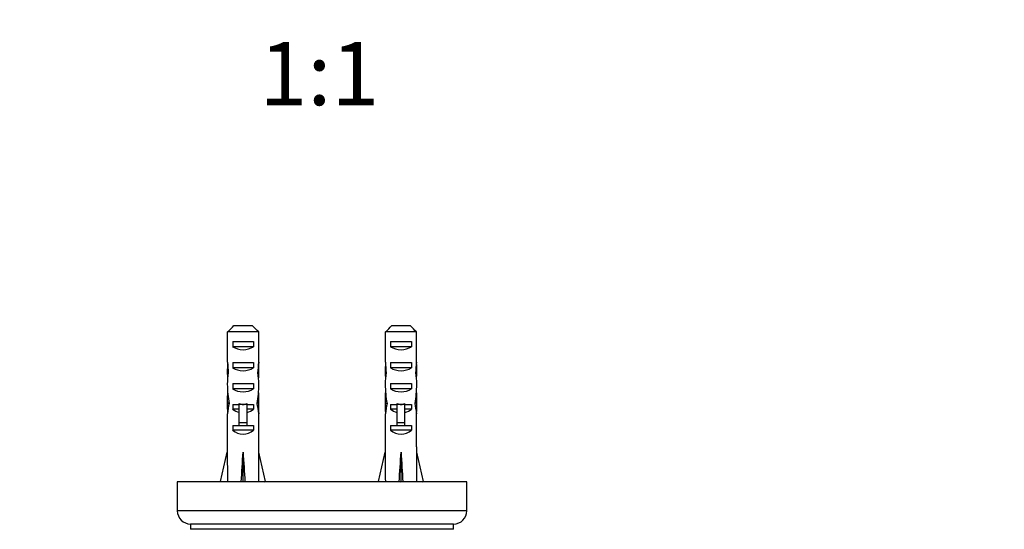
# Model space of a CAD drawing. Units: millimetres. Extents: x 0 to 796, y 0 to 1164.
# Drawn here: x 370 to 557, y 440 to 537 of the extents above; entities that cross this region are included whole.
import ezdxf
from ezdxf import colors
from ezdxf.entities.mleader import LeaderData, LeaderLine
from ezdxf.enums import TextEntityAlignment as Align
from ezdxf.math import Vec2, Vec3

# ---------------------------------------------------------------- set-up
doc = ezdxf.new("R2010")
doc.units = ezdxf.units.MM
doc.layers.add('DV2_Défaut', color=7, linetype='Continuous')
doc.layers.add('Défaut', color=7, linetype='Continuous')
doc.styles.add('SEACAD_ArialB', font='arialbd.ttf')

# ---------------------------------------------------------------- blocks, each defined once
blk = doc.blocks.new('_DOT')
at = {"color": 0}
blk.add_line((0, 0), (-1, 0), dxfattribs=at)
at = {"color": 0, "const_width": 0.333}
blk.add_lwpolyline([(-0.1665, 0, 1), (0.1665, 0, 1)], format="xyb", close=True, dxfattribs=at)
blk = doc.blocks.new('SE1')
at = {"layer": 'DV2_Défaut', "color": 7, "linetype": 'Continuous'}
for p, q in [((415.43, 477.56), (409.51, 477.56)), ((409.51, 471.79), (409.51, 477.56)), ((410.74, 478.76), (414.2, 478.76)), ((415.43, 471.79), (415.43, 477.56)), ((445.43, 477.56), (439.51, 477.56)), ((439.51, 471.79), (439.51, 477.56)), ((440.74, 478.76), (444.2, 478.76)), ((445.43, 471.79), (445.43, 477.56)), ((410.49, 475.76), (414.45, 475.76)), ((410.49, 475.76), (410.49, 474.76)), ((414.45, 475.76), (414.45, 474.76)), ((440.49, 475.76), (444.45, 475.76)), ((440.49, 475.76), (440.49, 474.76)), ((444.45, 475.76), (444.45, 474.76)), ((414.45, 474.76), (410.49, 474.76)), ((444.45, 474.76), (440.49, 474.76)), ((409.51, 471.79), (409.51, 471.65)), ((409.51, 471.65), (409.52, 471.65)), ((410.49, 471.76), (414.45, 471.76)), ((410.49, 471.76), (410.49, 470.76)), ((414.45, 471.76), (414.45, 470.76)), ((415.43, 471.65), (415.42, 471.65)), ((415.43, 471.79), (415.43, 471.65)), ((439.51, 471.79), (439.51, 471.65)), ((439.51, 471.65), (439.52, 471.65)), ((440.49, 471.76), (444.45, 471.76)), ((440.49, 471.76), (440.49, 470.76)), ((444.45, 471.76), (444.45, 470.76)), ((445.43, 471.65), (445.42, 471.65)), ((445.43, 471.79), (445.43, 471.65)), ((409.47, 469.9), (409.66, 469.9)), ((414.45, 470.76), (410.49, 470.76)), ((415.47, 469.9), (415.28, 469.9)), ((439.47, 469.9), (439.66, 469.9)), ((444.45, 470.76), (440.49, 470.76)), ((445.47, 469.9), (445.28, 469.9)), ((410.49, 467.76), (414.45, 467.76)), ((410.49, 467.76), (410.49, 466.76)), ((414.45, 467.76), (414.45, 466.76)), ((440.49, 467.76), (444.45, 467.76)), ((440.49, 467.76), (440.49, 466.76)), ((444.45, 467.76), (444.45, 466.76)), ((414.45, 466.76), (410.49, 466.76)), ((444.45, 466.76), (440.49, 466.76)), ((409.47, 464.87), (409.47, 463.32)), ((409.49, 464.01), (409.8, 464.01)), ((411.72, 463.76), (411.72, 463.98)), ((413.22, 463.76), (413.22, 463.98)), ((415.45, 464.01), (415.14, 464.01)), ((415.47, 463.32), (415.47, 464.87)), ((439.47, 464.87), (439.47, 463.32)), ((439.49, 464.01), (439.8, 464.01)), ((441.72, 463.76), (441.72, 463.98)), ((443.22, 463.76), (443.22, 463.98)), ((445.45, 464.01), (445.14, 464.01)), ((445.47, 463.32), (445.47, 464.87)), ((409.51, 462.2), (409.53, 462.2)), ((409.51, 462.2), (409.51, 461.99)), ((410.49, 463.76), (411.72, 463.76)), ((410.49, 463.76), (410.49, 462.9)), ((411.72, 462.9), (410.49, 462.9)), ((412.47, 463.76), (411.72, 463.76)), ((411.72, 460.3), (411.72, 463.76)), ((413.22, 463.76), (412.47, 463.76)), ((413.22, 463.76), (414.45, 463.76)), ((413.22, 460.3), (413.22, 463.76)), ((414.45, 462.9), (413.22, 462.9)), ((414.45, 463.76), (414.45, 462.9)), ((415.43, 462.2), (415.41, 462.2)), ((415.43, 462.2), (415.43, 461.99)), ((439.51, 462.2), (439.53, 462.2)), ((439.51, 462.2), (439.51, 461.99)), ((440.49, 463.76), (441.72, 463.76)), ((440.49, 463.76), (440.49, 462.9)), ((441.72, 462.9), (440.49, 462.9)), ((442.47, 463.76), (441.72, 463.76)), ((441.72, 460.3), (441.72, 463.76)), ((443.22, 463.76), (442.47, 463.76)), ((443.22, 463.76), (444.45, 463.76)), ((443.22, 460.3), (443.22, 463.76)), ((444.45, 462.9), (443.22, 462.9)), ((444.45, 463.76), (444.45, 462.9)), ((445.43, 462.2), (445.41, 462.2)), ((445.43, 462.2), (445.43, 461.99)), ((409.51, 455.75), (409.51, 461.99)), ((413.22, 460.3), (411.72, 460.3)), ((411.72, 459.7), (411.72, 460.3)), ((413.22, 459.7), (413.22, 460.3)), ((415.43, 455.75), (415.43, 461.99)), ((439.51, 455.75), (439.51, 461.99)), ((443.22, 460.3), (441.72, 460.3)), ((441.72, 459.7), (441.72, 460.3)), ((443.22, 459.7), (443.22, 460.3)), ((445.43, 455.75), (445.43, 461.99)), ((410.49, 459.76), (411.72, 459.76)), ((410.49, 459.76), (410.49, 458.9)), ((414.45, 458.9), (410.49, 458.9)), ((413.22, 459.7), (411.72, 459.7)), ((413.22, 459.76), (414.45, 459.76)), ((414.45, 459.76), (414.45, 458.9)), ((440.49, 459.76), (441.72, 459.76)), ((440.49, 459.76), (440.49, 458.9)), ((444.45, 458.9), (440.49, 458.9)), ((443.22, 459.7), (441.72, 459.7)), ((443.22, 459.76), (444.45, 459.76)), ((444.45, 459.76), (444.45, 458.9)), ((408.19, 449.12), (409.47, 454.74)), ((409.47, 455.75), (409.51, 455.75)), ((409.47, 455.75), (409.47, 454.74)), ((412.47, 449.12), (412.47, 454.74)), ((415.47, 455.75), (415.43, 455.75)), ((415.47, 454.74), (415.47, 455.75)), ((416.75, 449.12), (415.47, 454.74)), ((438.19, 449.12), (439.47, 454.74)), ((439.51, 455.75), (439.47, 455.75)), ((439.47, 455.75), (439.47, 454.74)), ((442.47, 449.12), (442.47, 454.74)), ((445.43, 455.75), (445.47, 455.75)), ((445.47, 454.74), (445.47, 455.75)), ((446.75, 449.12), (445.47, 454.74)), ((454.97, 449.06), (399.97, 449.06)), ((399.97, 449.06), (399.97, 447.71)), ((408.48, 449.06), (408.19, 449.12)), ((412.39, 449.06), (412.47, 449.12)), ((412.55, 449.06), (412.47, 449.12)), ((416.46, 449.06), (416.75, 449.12)), ((438.48, 449.06), (438.19, 449.12)), ((442.39, 449.06), (442.47, 449.12)), ((442.55, 449.06), (442.47, 449.12)), ((446.46, 449.06), (446.75, 449.12)), ((454.97, 447.71), (454.97, 449.06)), ((399.97, 447.81), (399.97, 444.31)), ((454.97, 444.31), (454.97, 447.81)), ((399.97, 444.43), (399.97, 443.56)), ((454.97, 443.56), (399.97, 443.56)), ((454.97, 443.56), (454.97, 444.43)), ((452.47, 441.06), (402.47, 441.06)), ((402.47, 441.06), (402.47, 440.06)), ((452.47, 440.06), (402.47, 440.06)), ((419.96, 441.06), (406.47, 441.06)), ((448.47, 441.06), (434.98, 441.06)), ((452.47, 440.06), (452.47, 441.06))]:
    blk.add_line(p, q, dxfattribs=at)
for centre, start, end in [((402.47, 443.56), 180, 270), ((452.47, 443.56), 270, 0)]:
    blk.add_arc(centre, 2.5, start, end, dxfattribs=at)
for centre, major_axis, ratio, start_param, end_param in [((412.47, 476.47), (3, 0), 0.760351, 3.989655, 5.435123), ((442.47, 476.47), (3, 0), 0.760351, 3.989655, 5.435123), ((412.47, 469.9), (0, 10.51), 0.285569, 1.403348, 1.570796), ((412.47, 473.54), (0, -10.51), 0.285569, -1.403348, -1.209195), ((412.47, 473.54), (0, -10.51), 0.285569, 1.209195, 1.403348), ((412.47, 469.9), (0, 10.51), 0.285569, 4.712389, 4.879837), ((442.47, 469.9), (0, 10.51), 0.285569, 1.403348, 1.570796), ((442.47, 473.54), (0, -10.51), 0.285569, -1.403348, -1.209195), ((442.47, 473.54), (0, -10.51), 0.285569, 1.209195, 1.403348), ((442.47, 469.9), (0, 10.51), 0.285569, 4.712389, 4.879837), ((412.47, 469.9), (0, -6.74), 0.445101, 4.712389, 4.895847), ((412.47, 467.44), (0, 6.74), 0.445101, 1.209195, 1.545119), ((412.47, 472.47), (3, 0), 0.760351, 3.989655, 5.435123), ((412.47, 467.44), (0, 6.74), 0.445101, 4.738067, 5.073991), ((412.47, 469.9), (0, -6.74), 0.445101, 1.387338, 1.570796), ((442.47, 469.9), (0, -6.74), 0.445101, 4.712389, 4.895847), ((442.47, 467.44), (0, 6.74), 0.445101, 1.209195, 1.545119), ((442.47, 472.47), (3, 0), 0.760351, 3.989655, 5.435123), ((442.47, 467.44), (0, 6.74), 0.445101, 4.738067, 5.073991), ((442.47, 469.9), (0, 6.74), 0.445101, 4.528931, 4.712389), ((412.47, 464.87), (0, 8.33), 0.359989, 1.39272, 1.673729), ((412.47, 467.82), (0, -8.33), 0.359989, 4.738067, 5.192367), ((412.47, 468.47), (3, 0), 0.760351, 3.989655, 5.435123), ((412.47, 467.82), (0, -8.33), 0.359989, 1.090818, 1.545119), ((412.47, 464.87), (0, 8.33), 0.359989, 4.609456, 4.890466), ((442.47, 464.87), (0, 8.33), 0.359989, 1.39272, 1.673729), ((442.47, 467.82), (0, -8.33), 0.359989, 4.738067, 5.192367), ((442.47, 468.47), (3, 0), 0.760351, 3.989655, 5.435123), ((442.47, 467.82), (0, -8.33), 0.359989, 1.090818, 1.545119), ((442.47, 464.87), (0, 8.33), 0.359989, 4.609456, 4.890466), ((412.47, 463.32), (0, 6.74), 0.445101, 1.467863, 1.738244), ((412.47, 460.86), (0, 6.74), 0.445101, 1.090818, 1.403348), ((412.47, 470.81), (0, -7.06), 0.425017, 6.030505, 6.283185), ((412.47, 470.81), (0, 7.06), 0.425017, 3.141593, 3.394273), ((412.47, 460.86), (0, 6.74), 0.445101, 4.879837, 5.192367), ((412.47, 463.32), (0, 6.74), 0.445101, 4.544941, 4.815322), ((442.47, 463.32), (0, 6.74), 0.445101, 1.467863, 1.738244), ((442.47, 460.86), (0, 6.74), 0.445101, 1.090818, 1.403348), ((442.47, 470.81), (0, -7.06), 0.425017, 6.030505, 6.283185), ((442.47, 470.81), (0, 7.06), 0.425017, 3.141593, 3.394273), ((442.47, 460.86), (0, 6.74), 0.445101, 4.879837, 5.192367), ((442.47, 463.32), (0, 6.74), 0.445101, 4.544941, 4.815322), ((412.47, 465.09), (3, 0), 0.976011, 3.989655, 4.459709), ((412.47, 465.09), (3, 0), 0.976011, 4.965069, 5.435123), ((442.47, 465.09), (3, 0), 0.976011, 3.989655, 4.459709), ((442.47, 465.09), (3, 0), 0.976011, 4.965069, 5.435123), ((412.47, 461.09), (3, 0), 0.976011, 3.989655, 5.435123), ((442.47, 461.09), (3, 0), 0.976011, 3.989655, 5.435123), ((412.47, 467.87), (-0.76, -51.94), 0.055876, -1.314474, -1.199301), ((412.47, 467.87), (-2.9, -51.94), 0.014553, 1.200933, 1.316105), ((412.47, 467.87), (2.9, -51.94), 0.014553, -1.316105, -1.200933), ((412.47, 467.87), (0.76, -51.94), 0.055876, 1.199301, 1.314474), ((442.47, 467.87), (-0.76, -51.94), 0.055876, -1.314474, -1.199301), ((442.47, 467.87), (-2.9, -51.94), 0.014553, 1.200933, 1.316105), ((442.47, 467.87), (2.9, -51.94), 0.014553, -1.316105, -1.200933), ((442.47, 467.87), (0.76, -51.94), 0.055876, 1.199301, 1.314474)]:
    blk.add_ellipse(centre, major_axis=major_axis, ratio=ratio, start_param=start_param, end_param=end_param, dxfattribs=at)
for points in [[(409.51, 477.56), (409.92, 477.96), (410.33, 478.36), (410.74, 478.76)], [(415.43, 477.56), (415.02, 477.96), (414.61, 478.36), (414.2, 478.76)], [(439.51, 477.56), (439.92, 477.96), (440.33, 478.36), (440.74, 478.76)], [(445.43, 477.56), (445.02, 477.96), (444.61, 478.36), (444.2, 478.76)]]:
    blk.add_open_spline(points, degree=3, dxfattribs=at)

msp = doc.modelspace()

# ---------------------------------------------------------------- block references
at = {"layer": 'Défaut'}
msp.add_blockref('SE1', (0, 0), dxfattribs=at)

# ---------------------------------------------------------------- texts
at = {"layer": 'Défaut', "color": 7, "linetype": 'Continuous', "style": 'SEACAD_ArialB'}
msp.add_text('1:1', height=12, dxfattribs=at).set_placement((415.6, 532.65), align=Align.TOP_LEFT)

# ---------------------------------------------------------------- leaders
at = {"layer": 'Défaut', "color": 7, "linetype": 'Continuous'}
ml = msp.add_multileader_mtext('Standard', dxfattribs=at)
ml.set_content('{\\pxsm0.9;\\fSolid Edge ISO|b1||i0||c0|p34;\\W1.;22/07/2016\\P}', color=256)
ml.set_leader_properties()
ml.set_arrow_properties(name='DOT')
ml.build(insert=Vec2(0, 0))
ml.multileader.update_dxf_attribs({"leader_type": 0, "dogleg_length": 0, "arrow_head_size": 12})
ctx = ml.context
ctx.base_point, ctx.char_height, ctx.arrow_head_size, ctx.landing_gap_size = Vec3(656.6, 1156.97), 12, 12, 4.2
notes = []
notes.append((ctx, [(0, (0, 0, 0), (0, 0), (1, 0), 1, [])]))
ctx.mtext.insert = Vec3(658.6, 1163.09)
for ctx, leaders in notes:
    for number, flags, end, landing, length, lines in leaders:
        leader = LeaderData()
        leader.index, (leader.has_last_leader_line, leader.has_dogleg_vector, leader.attachment_direction) = number, flags
        leader.last_leader_point, leader.dogleg_vector, leader.dogleg_length = Vec3(end), Vec3(landing), length
        for number, points, colour, breaks in lines:
            line = LeaderLine()
            line.index, line.vertices, line.color, line.breaks = number, Vec3.list(points), colors.encode_raw_color(colour), breaks
            leader.lines.append(line)
        ctx.leaders.append(leader)

doc.saveas('drawing.dxf')
